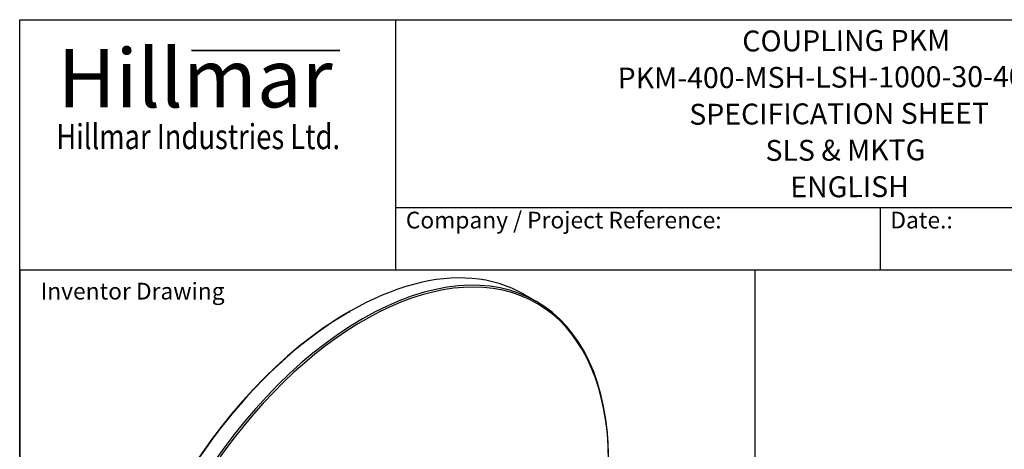
# Model space of a CAD drawing. Units: millimetres. Extents: x 202 to 2717, y 25 to 3541.
# Drawn here: x 273 to 1805, y 2873 to 3541 of the extents above; entities that cross this region are included whole.
import ezdxf
from ezdxf.enums import TextEntityAlignment as Align

# ---------------------------------------------------------------- set-up
doc = ezdxf.new("R2010")
doc.units = ezdxf.units.MM
doc.header["$LTSCALE"] = 13
for name, color, linetype, lineweight in [('Bend Extents(Hillmar_metric)', 7, 'Continuous', 35), ('Sketch Geometry(Hillmar_metric)', 7, 'Continuous', 25), ('Symbols(Hillmar_metric)', 7, 'Continuous', 18), ('Visible Edges(Hillmar_metric)', 7, 'Continuous', 25)]:
    doc.layers.add(name, color=color, linetype=linetype, lineweight=lineweight)
doc.styles.add('Hillmar_Imperial_Parts_List', font='arial.ttf')
doc.styles.add('Hillmar_metric_Logo', font='timesbd.ttf')
doc.styles.add('Hillmar_metric_parts_list', font='arial.ttf')
doc.styles.add('Hillmar_metric_title_block', font='arial.ttf')
doc.styles.add('Text Style48', font='arial.ttf')
doc.styles.add('Text Style95', font='arial.ttf')
doc.styles.add('Text Style96', font='arialbd.ttf')

# ---------------------------------------------------------------- blocks, each defined once
blk = doc.blocks.new('Borders Default Border')
at = {"layer": 'Sketch Geometry(Hillmar_metric)', "flags": 128}
blk.add_lwpolyline([(21, 12), (21, 272.4), (209, 272.4), (209, 12), (21, 12)], dxfattribs=at)
blk = doc.blocks.new('Title Blocks Hillmar_Metric')
at = {"layer": 'Bend Extents(Hillmar_metric)'}
blk.add_line((46, 267.97), (63.74, 267.97), dxfattribs=at)
at = {"layer": 'Visible Edges(Hillmar_metric)'}
for p, q in [((25.42, 241.67), (25.42, 271.67)), ((25.42, 271.67), (213.42, 271.67)), ((70.42, 271.67), (70.42, 241.67)), ((70.42, 249.17), (213.42, 249.17)), ((128.42, 249.17), (128.42, 241.67)), ((213.42, 241.67), (25.42, 241.67))]:
    blk.add_line(p, q, dxfattribs=at)
at = {"layer": 'Symbols(Hillmar_metric)', "color": 7}
for s, insert, char_height, width, attachment_point, style in [('\\fTimes New Roman|b1|i0;\\H7.0000;Hillmar', (46.42, 264.67), 7, 40.7951, 5, 'Hillmar_metric_Logo'), ('\\fTimes New Roman|b1|i0;\\W0.80;\\H3.0000; Hillmar Industries Ltd.', (46.42, 257.67), 3, 39.1243, 5, 'Hillmar_metric_Logo'), ('  Company / Project Reference:', (70.42, 247.42), 2, 44.6915, 4, 'Hillmar_Imperial_Parts_List'), ('  Date.:', (128.42, 247.42), 2, 17.1049, 4, 'Hillmar_Imperial_Parts_List')]:
    blk.add_mtext(s, dxfattribs=dict(at, insert=insert, char_height=char_height, width=width, attachment_point=attachment_point, style=style))
at = {"layer": 'Symbols(Hillmar_metric)', "color": 7, "insert": (27.92, 239.17), "char_height": 2, "attachment_point": 4, "style": 'Hillmar_metric_parts_list'}
blk.add_mtext('\\fArial|b0|i0;\\H2.0000;Inventor Drawing', dxfattribs=at)
at = {"layer": 'Symbols(Hillmar_metric)', "color": 7}
for tag, p, height, rotation, style in [('<Line1>_001', (111.88, 267.86), 2.5, 0.2344, 'Text Style96'), ('<Line2>_001', (97.04, 263.43), 2.5, 0.2344, 'Text Style96'), ('<Line3>_001', (105.6, 259.09), 2.5, 0.2344, 'Text Style96'), ('<Line4>_001', (114.7, 254.76), 2.5, 0.2344, 'Text Style96'), ('<Line5>_001', (117.67, 250.39), 2.5, 0.2344, 'Text Style96'), ('<Form_Number>_001', (169.88, 249.94), 2.5, 0.2344, 'Text Style48'), ('<Page>_001', (153.84, 242.55), 2.2, 0.2344, 'Text Style95'), ('FILENAME_AND_PATH_001', (21.59, 14.11), 1.5, 90, 'Hillmar_metric_title_block')]:
    blk.add_attdef(tag, p, '', height=height, rotation=rotation, dxfattribs=dict(at, style=style))
at = {"layer": 'Symbols(Hillmar_metric)', "color": 7, "style": 'Text Style48'}
for tag, p in [('<Sheet_Number>', (169.92, 266.17)), ('<Job_Number>', (169.92, 258.67)), ('<Document_Package_Number.>', (169.92, 243.67))]:
    blk.add_attdef(tag, text='', height=2.5, rotation=0.2344, dxfattribs=at).set_placement(p, align=Align.MIDDLE_LEFT)
at = {"layer": 'Symbols(Hillmar_metric)', "color": 7}
for tag, height, style, p in [('<Document_Package_Number_Rev..>', 2.5, 'Text Style48', (208.42, 243.67)), ('<Date>', 2.2, 'Text Style95', (138.42, 243.67))]:
    blk.add_attdef(tag, text='', height=height, rotation=0.2344, dxfattribs=dict(at, style=style)).set_placement(p, align=Align.MIDDLE_CENTER)

msp = doc.modelspace()

# ---------------------------------------------------------------- linework, layer by layer
at = {"layer": 'Sketch Geometry(Hillmar_metric)'}
for p, q in [((1417.536, 3151.2), (273, 3151.2)), ((273, 3151.2), (273, 2066.773)), ((1417.536, 2066.773), (1417.536, 3151.2))]:
    msp.add_line(p, q, dxfattribs=at)
at = {"layer": 'Visible Edges(Hillmar_metric)'}
for p, q in [((1057.388, 3113.926), (1077.305, 3102.427)), ((785.023, 3086.213), (786.555, 3087.098))]:
    msp.add_line(p, q, dxfattribs=at)
for centre, major_axis, start_param, end_param in [((786.555, 2644.829), (-270.833, -469.097), 3.14159264, 6.28318531), ((808.004, 2632.445), (-269.75, -467.221), 1.84010413, 7.58467383), ((806.472, 2633.33), (270.833, 469.097), 5.49778714, 10.21017612), ((785.023, 2645.713), (-269.75, -467.221), 3.92699082, 5.49778714)]:
    msp.add_ellipse(centre, major_axis=major_axis, ratio=0.57735027, start_param=start_param, end_param=end_param, dxfattribs=at)

# ---------------------------------------------------------------- block references
ref = msp.add_blockref('Title Blocks Hillmar_Metric', (-57.446, 9.488), dxfattribs=dict(xscale=13, yscale=13, zscale=13))
ref.add_attrib('<Line1>_001', 'COUPLING PKM', (1397.566, 3491.732), dxfattribs={"layer": 'Symbols(Hillmar_metric)', "color": 7, "height": 32.5, "rotation": 0.234385, "style": 'Text Style96'})
ref.add_attrib('<Line2>_001', 'PKM-400-MSH-LSH-1000-30-40050', (1203.598, 3434.086), dxfattribs={"layer": 'Symbols(Hillmar_metric)', "color": 7, "height": 32.5, "rotation": 0.234385, "style": 'Text Style96'})
ref.add_attrib('<Line3>_001', 'SPECIFICATION SHEET', (1315.053, 3377.667), dxfattribs={"layer": 'Symbols(Hillmar_metric)', "color": 7, "height": 32.5, "rotation": 0.234385, "style": 'Text Style96'})
ref.add_attrib('<Line4>_001', 'SLS & MKTG', (1433.634, 3321.399), dxfattribs={"layer": 'Symbols(Hillmar_metric)', "color": 7, "height": 32.5, "rotation": 0.234385, "style": 'Text Style96'})
ref.add_attrib('<Line5>_001', 'ENGLISH', (1472.253, 3264.549), dxfattribs={"layer": 'Symbols(Hillmar_metric)', "color": 7, "height": 32.5, "rotation": 0.234385, "style": 'Text Style96'})
at = {"xscale": 13, "yscale": 13, "zscale": 13}
msp.add_blockref('Borders Default Border', (0, 0), dxfattribs=at)

doc.saveas('drawing.dxf')
